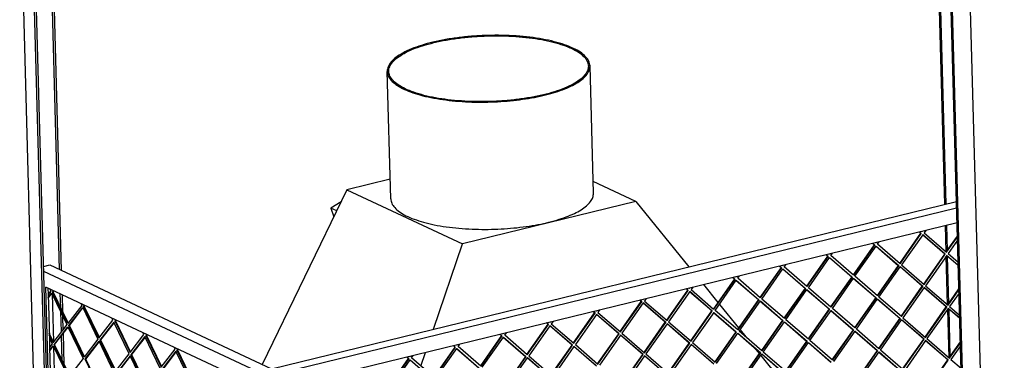
# Model space of a CAD drawing. Units: millimetres. Extents: x 0 to 287, y 17 to 217.
# Drawn here: x 179 to 220, y 79 to 93 of the extents above; entities that cross this region are included whole.
import ezdxf

# ---------------------------------------------------------------- set-up
doc = ezdxf.new("R2010")
doc.units = ezdxf.units.MM

# ---------------------------------------------------------------- blocks, each defined once
blk = doc.blocks.new('frame_UNV_1050-75_2SL_std__61', base_point=(5397.2, 1094.9))
at = {"color": 7, "linetype": 'Continuous'}
for p, q in [((5838, 2577.9), (5833.5, 2738.4)), ((6093.9, 2584.9), (6089.5, 2745.4)), ((5837.3, 2602.6), (5782.7, 2589.2)), ((6147.5, 2574.3), (6093.5, 2599.6)), ((5782.7, 2589.2), (5675.8, 2368.9)), ((5782.7, 2589.2), (5928.6, 2520.9)), ((5775.3, 2574), (5762.5, 2566)), ((6147.5, 2574.3), (5928.6, 2520.9)), ((6147.5, 2574.3), (6214.3, 2491.9)), ((5762.5, 2566), (5766.2, 2555.1)), ((5769.8, 2562.6), (5762.5, 2566)), ((5892, 2413.3), (5928.6, 2520.9)), ((6232.6, 2469.5), (6250.8, 2447)), ((6252.7, 2444.6), (6276.9, 2414.8)), ((6278.8, 2412.4), (6286, 2403.5)), ((6297.2, 2389.7), (6303, 2382.6)), ((5876.1, 2366.8), (5882, 2383.9)), ((6304.9, 2380.2), (6329.1, 2350.4))]:
    blk.add_line(p, q, dxfattribs=at)
for points in [[(6089.5, 2745.4), (6088, 2751.4), (6083.9, 2757.1), (6077.4, 2762.6), (6068.5, 2767.6), (6057.4, 2772.1), (6044.4, 2776), (6029.7, 2779.2), (6013.6, 2781.6), (5996.4, 2783.2), (5978.6, 2784), (5960.3, 2783.9), (5942.1, 2783), (5924.3, 2781.2), (5907.3, 2778.7), (5891.3, 2775.4), (5876.8, 2771.4), (5864, 2766.8), (5853.2, 2761.7), (5844.6, 2756.1), (5838.4, 2750.4), (5834.7, 2744.4), (5833.5, 2738.4)], [(6087.5, 2745.4), (6086, 2751.2), (6082, 2756.9), (6075.6, 2762.2), (6066.8, 2767.2), (6055.9, 2771.6), (6043.1, 2775.4), (6028.6, 2778.6), (6012.8, 2781), (5995.9, 2782.6), (5978.3, 2783.4), (5960.4, 2783.3), (5942.4, 2782.4), (5924.9, 2780.6), (5908.1, 2778.1), (5892.4, 2774.8), (5878.2, 2770.9), (5865.6, 2766.4), (5854.9, 2761.3), (5846.5, 2755.9), (5840.3, 2750.2), (5836.7, 2744.3), (5835.5, 2738.4), (5837, 2732.6), (5841, 2726.9), (5847.4, 2721.5), (5856.2, 2716.6), (5867.1, 2712.2), (5879.9, 2708.3), (5894.4, 2705.2), (5910.2, 2702.8), (5927.1, 2701.2), (5944.7, 2700.4), (5962.6, 2700.5), (5980.6, 2701.4), (5998.1, 2703.2), (6014.9, 2705.7), (6030.6, 2709), (6044.8, 2712.9), (6057.4, 2717.4), (6068.1, 2722.4), (6076.5, 2727.9), (6082.7, 2733.6), (6086.3, 2739.4), (6087.5, 2745.4)], [(5833.5, 2738.4), (5834.9, 2732.7), (5838.6, 2727.2), (5844.6, 2721.9), (5852.7, 2717), (5862.9, 2712.6), (5874.9, 2708.8), (5888.6, 2705.5), (5903.6, 2703), (5919.6, 2701.1), (5936.5, 2700)], [(5936.5, 2700), (5952.5, 2699.7), (5968.8, 2700.1), (5984.9, 2701.1), (6000.6, 2702.8), (6015.7, 2705.1), (6030, 2708), (6043.1, 2711.5), (6054.9, 2715.4), (6065.2, 2719.8), (6073.9, 2724.5), (6080.7, 2729.5), (6085.6, 2734.8), (6088.6, 2740.1), (6089.5, 2745.4)], [(5940.9, 2539.5), (5957, 2539.2), (5973.2, 2539.6), (5989.3, 2540.6), (6005, 2542.3), (6020.2, 2544.6), (6034.4, 2547.5), (6047.5, 2551), (6059.3, 2554.9), (6069.7, 2559.3), (6078.3, 2564), (6085.1, 2569), (6090.1, 2574.3), (6093, 2579.6), (6093.9, 2584.9)], [(5838, 2577.9), (5839.3, 2572.2), (5843, 2566.7), (5849, 2561.4), (5857.2, 2556.5), (5867.4, 2552.1), (5879.4, 2548.3), (5893, 2545), (5908, 2542.5), (5924, 2540.6), (5940.9, 2539.5)]]:
    blk.add_spline(points, degree=3, dxfattribs=at)
blk = doc.blocks.new('U-profiel_vonkenscherm_1050-50_2SL__62', base_point=(5369.8, 1185.2))
at = {"color": 7, "linetype": 'Continuous'}
for p, q in [((6612.3, 1272.4), (6562.8, 3065)), ((6537.2, 2570.7), (6524.6, 3027.3)), ((6538.8, 2571.1), (6526.2, 3027.7)), ((6571.8, 1854.7), (6539.3, 3030.9)), ((6573.4, 1854), (6540.9, 3031.3)), ((5369.8, 2983.6), (5419.2, 1192.5)), ((5417.3, 1773.4), (5384.8, 2950.7)), ((5419.8, 1774), (5387.4, 2949.5)), ((5420.2, 2488.6), (5407.7, 2940)), ((5422.7, 2487.4), (5410.3, 2938.8)), ((6538.9, 2510.8), (6537.9, 2544)), ((6540.5, 2512.6), (6539.6, 2544.4)), ((6540.7, 2444.1), (6539, 2505.3)), ((6542.3, 2445.9), (6540.7, 2505.2)), ((5421.5, 2441.1), (5421, 2457.7)), ((5424.2, 2435.5), (5423.6, 2456.5)), ((6542.5, 2377.3), (6540.9, 2438.6)), ((6544.1, 2379.1), (6542.5, 2438.4)), ((5422.4, 2409.9), (5421.7, 2435)), ((5424.8, 2413), (5424.3, 2429.5)), ((5423.3, 2374.3), (5422.5, 2405)), ((5426, 2368.8), (5424.9, 2408.2))]:
    blk.add_line(p, q, dxfattribs=at)
blk = doc.blocks.new('L-profiel_vonkenscherm_1050-50_2SL__63', base_point=(5400, 1621.5))
at = {"color": 7, "linetype": 'Continuous'}
for p, q in [((5687.6, 2363.4), (6551.9, 2574.3)), ((5682, 2354.1), (6552.1, 2566.4)), ((6552.6, 2547.6), (5682.6, 2335.3)), ((5400, 2492.4), (5407.9, 2494.3)), ((5682, 2354.1), (5400.2, 2486.1)), ((5407.9, 2494.3), (5687.6, 2363.4)), ((5682.6, 2335.3), (5402.9, 2466.2)), ((5422, 1774.1), (5402.9, 2466.2)), ((5405.5, 2465), (5405.7, 2457.4)), ((5405.7, 2457.4), (5407.2, 2402)), ((5410.6, 2458), (5412.3, 2397.3)), ((5407.2, 2402), (5407.5, 2390.7)), ((5407.5, 2390.7), (5409.1, 2335.3)), ((5412.4, 2391.2), (5414.1, 2330.5)), ((5682, 2354.1), (5682.6, 2335.3)), ((5409.1, 2335.3), (5409.4, 2323.9)), ((5409.4, 2323.9), (5410.9, 2268.5)), ((5414.3, 2324.4), (5416, 2263.7)), ((5410.9, 2268.5), (5411.2, 2257.2)), ((5411.2, 2257.2), (5412.7, 2201.7)), ((5416.1, 2257.7), (5417.8, 2197)), ((5412.7, 2201.7), (5413.1, 2190.4)), ((5413.1, 2190.4), (5414.6, 2135)), ((5418, 2190.9), (5419.6, 2130.2)), ((5414.6, 2135), (5414.9, 2123.6)), ((5414.9, 2123.6), (5416.4, 2068.2)), ((5419.8, 2124.2), (5421.5, 2063.5)), ((5416.4, 2068.2), (5416.7, 2056.9)), ((5416.7, 2056.9), (5418.3, 2001.5)), ((5421.6, 2057.4), (5423.3, 1996.7)), ((5418.3, 2001.5), (5418.6, 1990.1)), ((5418.6, 1990.1), (5420.1, 1934.7)), ((5423.5, 1990.6), (5425.2, 1929.9)), ((5420.1, 1934.7), (5420.4, 1923.4)), ((5420.4, 1923.4), (5422, 1868)), ((5425.3, 1923.9), (5427, 1863.2)), ((5422, 1868), (5422.3, 1856.6)), ((5422.3, 1856.6), (5423.8, 1801.2)), ((5427.2, 1857.1), (5428.9, 1796.4)), ((6548.3, 1851), (6569, 1856)), ((6569, 1856), (6571.8, 1854.7)), ((6571.8, 1854.7), (6580.1, 1850.8)), ((6580.1, 1850.8), (5697, 1635.4)), ((6580.2, 1848), (5697, 1632.5)), ((6489.5, 1836.7), (6511.7, 1842.1)), ((6511.7, 1842.1), (6548.3, 1851)), ((6580.2, 1848), (6580.1, 1850.8)), ((6572.3, 1833.8), (5702.3, 1621.5)), ((6430.7, 1822.3), (6452.9, 1827.7)), ((6452.9, 1827.7), (6489.5, 1836.7)), ((6394.1, 1813.4), (6430.7, 1822.3)), ((6335.3, 1799), (6371.9, 1808)), ((6371.9, 1808), (6394.1, 1813.4)), ((5423.8, 1801.2), (5424.1, 1789.9)), ((5424.1, 1789.9), (5424.5, 1774.8)), ((5429, 1790.4), (5429.5, 1772.4)), ((6276.5, 1784.7), (6313.1, 1793.6)), ((6313.1, 1793.6), (6335.3, 1799)), ((6217.7, 1770.3), (6254.3, 1779.3)), ((6254.3, 1779.3), (6276.5, 1784.7)), ((5419.8, 1774), (5407.3, 1771)), ((5407.3, 1771), (5407.4, 1768.1)), ((5407.3, 1771), (5697, 1635.4)), ((5407.4, 1768.1), (5697, 1632.5)), ((5421.5, 1774.4), (5419.8, 1774)), ((5422, 1774.1), (5421.5, 1774.4)), ((5424.5, 1774.8), (5422, 1774.1)), ((5440.1, 1767.5), (5424.5, 1774.8)), ((5454.9, 1760.5), (5440.1, 1767.5)), ((6158.9, 1756), (6195.5, 1764.9)), ((6195.5, 1764.9), (6217.7, 1770.3)), ((5702.3, 1621.5), (5420.4, 1753.5)), ((5479.3, 1749.1), (5454.9, 1760.5)), ((6136.7, 1750.6), (6158.9, 1756)), ((5494.1, 1742.2), (5479.3, 1749.1)), ((5518.5, 1730.7), (5494.1, 1742.2)), ((6077.9, 1736.2), (6100.1, 1741.6)), ((6100.1, 1741.6), (6136.7, 1750.6)), ((5533.3, 1723.8), (5518.5, 1730.7)), ((6019.1, 1721.9), (6041.3, 1727.3)), ((6041.3, 1727.3), (6077.9, 1736.2)), ((5557.8, 1712.4), (5533.3, 1723.8)), ((5982.5, 1712.9), (6019.1, 1721.9)), ((5572.6, 1705.4), (5557.8, 1712.4)), ((5597, 1694), (5572.6, 1705.4)), ((5923.7, 1698.6), (5960.3, 1707.5)), ((5960.3, 1707.5), (5982.5, 1712.9)), ((5611.8, 1687.1), (5597, 1694)), ((5864.9, 1684.2), (5901.5, 1693.2)), ((5901.5, 1693.2), (5923.7, 1698.6)), ((5636.2, 1675.6), (5611.8, 1687.1)), ((5806.1, 1669.9), (5842.7, 1678.8)), ((5842.7, 1678.8), (5864.9, 1684.2)), ((5651, 1668.7), (5636.2, 1675.6)), ((5675.5, 1657.3), (5651, 1668.7)), ((5783.9, 1664.5), (5806.1, 1669.9)), ((5690.3, 1650.3), (5675.5, 1657.3)), ((5725.1, 1650.1), (5747.3, 1655.6)), ((5747.3, 1655.6), (5783.9, 1664.5)), ((5702.5, 1644.6), (5690.3, 1650.3)), ((5702.5, 1644.6), (5725.1, 1650.1)), ((5697, 1632.5), (5697, 1635.4)), ((5701.9, 1633.7), (5702.3, 1621.5))]:
    blk.add_line(p, q, dxfattribs=at)
blk = doc.blocks.new('gaas_1050-50_2SL__64', base_point=(5405.7, 1649))
at = {"color": 7, "linetype": 'Continuous'}
for p, q in [((6507, 2534.3), (6505, 2535.9)), ((6507.5, 2534), (6505.2, 2536)), ((6508.8, 2536.9), (6509.2, 2536.5)), ((6509.2, 2536.5), (6509.6, 2537.1)), ((6513.2, 2537.9), (6511, 2534.9)), ((6511, 2534.9), (6539.5, 2510.3)), ((6450.4, 2522.1), (6450, 2522.5)), ((6450.8, 2522.7), (6450.4, 2522.1)), ((6452.2, 2520.5), (6454.4, 2523.6)), ((6480.3, 2496.3), (6507, 2534.3)), ((6480.7, 2495.9), (6507.5, 2534)), ((6509.3, 2532.5), (6482.6, 2494.3)), ((6507, 2534.3), (6507.5, 2534)), ((6537.3, 2508.1), (6509.2, 2532.3)), ((6537.8, 2507.8), (6509.3, 2532.5)), ((6539.1, 2510.7), (6553.2, 2530.7)), ((6539.5, 2510.3), (6553.1, 2529.6)), ((6553.2, 2525.6), (6541.4, 2508.7)), ((6448.1, 2519.9), (6421.5, 2482)), ((6448.7, 2519.7), (6421.9, 2481.6)), ((6423.8, 2480), (6450.5, 2518.1)), ((6446.2, 2521.6), (6448.1, 2519.9)), ((6446.4, 2521.6), (6448.7, 2519.7)), ((6448.1, 2519.9), (6448.7, 2519.7)), ((6450.4, 2518), (6478.5, 2493.7)), ((6450.5, 2518.1), (6479, 2493.5)), ((6480.7, 2495.9), (6452.2, 2520.5)), ((6389.3, 2505.6), (6362.7, 2467.6)), ((6389.9, 2505.3), (6363.1, 2467.2)), ((6365, 2465.6), (6391.7, 2503.8)), ((6387.4, 2507.3), (6389.3, 2505.6)), ((6387.6, 2507.3), (6389.9, 2505.3)), ((6389.3, 2505.6), (6389.9, 2505.3)), ((6391.6, 2507.8), (6391.2, 2508.2)), ((6392, 2508.4), (6391.6, 2507.8)), ((6391.6, 2503.6), (6419.7, 2479.4)), ((6391.7, 2503.8), (6420.2, 2479.1)), ((6393.4, 2506.2), (6395.6, 2509.2)), ((6421.9, 2481.6), (6393.4, 2506.2)), ((6510.6, 2470.1), (6537.3, 2508.1)), ((6511.1, 2469.7), (6537.8, 2507.8)), ((6539.6, 2506.3), (6512.9, 2468.1)), ((6537.3, 2508.1), (6537.8, 2507.8)), ((6554.2, 2493.5), (6539.5, 2506.1)), ((6554.1, 2493.7), (6539.6, 2506.3)), ((6541.4, 2508.7), (6554, 2497.7)), ((6330.5, 2491.2), (6303.9, 2453.3)), ((6331.1, 2491), (6304.3, 2452.9)), ((6306.2, 2451.3), (6332.9, 2489.4)), ((6328.6, 2492.9), (6330.5, 2491.2)), ((6328.8, 2493), (6331.1, 2491)), ((6330.5, 2491.2), (6331.1, 2491)), ((6332.8, 2493.4), (6332.4, 2493.8)), ((6333.2, 2494), (6332.8, 2493.4)), ((6332.8, 2489.3), (6360.9, 2465)), ((6332.9, 2489.4), (6361.4, 2464.8)), ((6334.6, 2491.8), (6336.8, 2494.9)), ((6363.1, 2467.2), (6334.6, 2491.8)), ((6478.5, 2493.7), (6451.8, 2455.8)), ((6479, 2493.5), (6452.3, 2455.4)), ((6454.1, 2453.8), (6480.8, 2491.9)), ((6478.5, 2493.7), (6479, 2493.5)), ((6508.8, 2467.5), (6480.7, 2491.8)), ((6509.3, 2467.3), (6480.8, 2491.9)), ((6482.6, 2494.3), (6511.1, 2469.7)), ((6271.7, 2476.9), (6245.1, 2438.9)), ((6272.3, 2476.6), (6245.5, 2438.5)), ((6247.4, 2436.9), (6274.1, 2475.1)), ((6269.8, 2478.6), (6271.7, 2476.9)), ((6270, 2478.6), (6272.3, 2476.6)), ((6271.7, 2476.9), (6272.3, 2476.6)), ((6274, 2479.1), (6273.6, 2479.5)), ((6274.4, 2479.7), (6274, 2479.1)), ((6274, 2474.9), (6302.1, 2450.7)), ((6274.1, 2475.1), (6302.6, 2450.4)), ((6275.8, 2477.5), (6278, 2480.5)), ((6304.3, 2452.9), (6275.8, 2477.5)), ((6419.7, 2479.4), (6393, 2441.4)), ((6420.2, 2479.1), (6393.5, 2441)), ((6395.3, 2439.4), (6422, 2477.6)), ((6419.7, 2479.4), (6420.2, 2479.1)), ((6421.9, 2477.4), (6450, 2453.2)), ((6422, 2477.6), (6450.5, 2452.9)), ((6452.3, 2455.4), (6423.8, 2480)), ((5408.9, 2461.5), (5405.7, 2457.4)), ((5407.7, 2463.9), (5408.9, 2461.5)), ((5411.2, 2460.4), (5412.3, 2461.8)), ((5411.2, 2460.4), (5412, 2460.6)), ((5430.5, 2420.4), (5411.2, 2460.4)), ((5412, 2460.6), (5412.8, 2461.6)), ((5431.1, 2421.2), (5412, 2460.6)), ((6186.3, 2424.6), (6212.9, 2462.5)), ((6186.7, 2424.2), (6213.5, 2462.3)), ((6215.3, 2460.7), (6188.6, 2422.6)), ((6212.9, 2462.5), (6211, 2464.2)), ((6213.5, 2462.3), (6211.2, 2464.3)), ((6212.9, 2462.5), (6213.5, 2462.3)), ((6214.8, 2465.1), (6215.2, 2464.7)), ((6215.2, 2464.7), (6215.6, 2465.3)), ((6243.3, 2436.3), (6215.2, 2460.6)), ((6243.8, 2436.1), (6215.3, 2460.7)), ((6219.2, 2466.2), (6217, 2463.2)), ((6217, 2463.2), (6245.5, 2438.5)), ((6360.9, 2465), (6334.2, 2427.1)), ((6361.4, 2464.8), (6334.7, 2426.7)), ((6336.5, 2425.1), (6363.2, 2463.2)), ((6360.9, 2465), (6361.4, 2464.8)), ((6363.1, 2463.1), (6391.2, 2438.8)), ((6363.2, 2463.2), (6391.7, 2438.6)), ((6393.5, 2441), (6365, 2465.6)), ((6482.1, 2429.5), (6508.8, 2467.5)), ((6482.6, 2429.2), (6509.3, 2467.3)), ((6511.2, 2465.7), (6484.4, 2427.6)), ((6508.8, 2467.5), (6509.3, 2467.3)), ((6539.1, 2441.3), (6511.1, 2465.6)), ((6539.7, 2441.1), (6511.2, 2465.7)), ((6512.9, 2468.1), (6541.4, 2443.5)), ((6540.9, 2443.9), (6555, 2464)), ((6541.4, 2443.5), (6555, 2462.9)), ((5405.8, 2453.4), (5410.1, 2459)), ((5405.8, 2452.6), (5410.4, 2458.5)), ((5410.1, 2459), (5429.4, 2419)), ((6127.5, 2410.2), (6154.1, 2448.2)), ((6127.9, 2409.8), (6154.7, 2447.9)), ((6154.1, 2448.2), (6152.2, 2449.9)), ((6154.7, 2447.9), (6152.4, 2449.9)), ((6154.1, 2448.2), (6154.7, 2447.9)), ((6156, 2450.8), (6156.4, 2450.4)), ((6156.4, 2450.4), (6156.8, 2451)), ((6160.4, 2451.8), (6158.2, 2448.8)), ((6158.2, 2448.8), (6186.7, 2424.2)), ((6302.1, 2450.7), (6275.4, 2412.7)), ((6302.6, 2450.4), (6275.9, 2412.3)), ((6277.7, 2410.7), (6304.4, 2448.9)), ((6302.1, 2450.7), (6302.6, 2450.4)), ((6304.3, 2448.7), (6332.4, 2424.5)), ((6304.4, 2448.9), (6332.9, 2424.2)), ((6334.7, 2426.7), (6306.2, 2451.3)), ((6450, 2453.2), (6423.3, 2415.2)), ((6450.5, 2452.9), (6423.8, 2414.8)), ((6425.6, 2413.2), (6452.4, 2451.4)), ((6450, 2453.2), (6450.5, 2452.9)), ((6452.3, 2451.2), (6480.3, 2427)), ((6452.4, 2451.4), (6480.9, 2426.7)), ((6482.6, 2429.2), (6454.1, 2453.8)), ((6555.1, 2458.8), (6543.2, 2441.9)), ((5448.1, 2443.2), (5430.5, 2420.4)), ((5431.7, 2417.9), (5449.3, 2440.6)), ((5432.6, 2418.1), (5449.6, 2440.1)), ((5446.9, 2445.6), (5448.1, 2443.2)), ((5449.3, 2440.6), (5468.6, 2400.6)), ((5450.4, 2442.1), (5451.5, 2443.4)), ((5450.4, 2442.1), (5451.3, 2442.3)), ((5469.7, 2402.1), (5450.4, 2442.1)), ((5451.3, 2442.3), (5452, 2443.2)), ((5470.3, 2402.8), (5451.3, 2442.3)), ((6095.3, 2433.9), (6093.4, 2435.5)), ((6095.9, 2433.6), (6093.6, 2435.6)), ((6097.2, 2436.4), (6097.6, 2436)), ((6097.6, 2436), (6098, 2436.6)), ((6101.6, 2437.5), (6099.4, 2434.5)), ((6156.5, 2446.4), (6129.8, 2408.2)), ((6184.5, 2422), (6156.4, 2446.2)), ((6185, 2421.7), (6156.5, 2446.4)), ((6216.6, 2398.4), (6243.3, 2436.3)), ((6217.1, 2398), (6243.8, 2436.1)), ((6243.3, 2436.3), (6243.8, 2436.1)), ((6275.9, 2412.3), (6247.4, 2436.9)), ((6391.2, 2438.8), (6364.5, 2400.9)), ((6391.7, 2438.6), (6365, 2400.5)), ((6366.8, 2398.9), (6393.6, 2437)), ((6391.2, 2438.8), (6391.7, 2438.6)), ((6393.5, 2436.9), (6421.5, 2412.6)), ((6393.6, 2437), (6422.1, 2412.4)), ((6423.8, 2414.8), (6395.3, 2439.4)), ((6512.4, 2403.3), (6539.1, 2441.3)), ((6512.9, 2402.9), (6539.7, 2441.1)), ((6541.5, 2439.5), (6514.7, 2401.4)), ((6539.1, 2441.3), (6539.7, 2441.1)), ((6556, 2426.7), (6541.4, 2439.4)), ((6556, 2427), (6541.5, 2439.5)), ((6543.2, 2441.9), (6555.8, 2431)), ((5469.7, 2402.1), (5487.3, 2424.8)), ((5487.3, 2424.8), (5486.2, 2427.2)), ((5490.7, 2425.1), (5489.7, 2423.7)), ((5489.7, 2423.7), (5490.5, 2423.9)), ((5489.7, 2423.7), (5509, 2383.7)), ((5491.2, 2424.8), (5490.5, 2423.9)), ((5490.5, 2423.9), (5509.6, 2384.4)), ((6042.8, 2423.1), (6040.6, 2420.1)), ((6068.7, 2395.9), (6095.3, 2433.9)), ((6069.1, 2395.5), (6095.9, 2433.6)), ((6097.7, 2432), (6071, 2393.9)), ((6095.3, 2433.9), (6095.9, 2433.6)), ((6125.7, 2407.6), (6097.6, 2431.9)), ((6126.2, 2407.4), (6097.7, 2432)), ((6099.4, 2434.5), (6127.9, 2409.8)), ((6245.6, 2434.5), (6218.9, 2396.4)), ((6245.5, 2434.4), (6273.6, 2410.1)), ((6245.6, 2434.5), (6274.1, 2409.9)), ((6332.4, 2424.5), (6305.7, 2386.5)), ((6332.9, 2424.2), (6306.2, 2386.1)), ((6332.4, 2424.5), (6332.9, 2424.2)), ((6365, 2400.5), (6336.5, 2425.1)), ((6480.3, 2427), (6453.6, 2389)), ((6480.9, 2426.7), (6454.1, 2388.6)), ((6455.9, 2387), (6482.7, 2425.1)), ((6480.3, 2427), (6480.9, 2426.7)), ((6510.6, 2400.8), (6482.6, 2425)), ((6511.2, 2400.5), (6482.7, 2425.1)), ((6484.4, 2427.6), (6512.9, 2402.9)), ((5429.4, 2419), (5411.8, 2396.2)), ((5413.1, 2393.7), (5430.6, 2416.4)), ((5413.9, 2393.9), (5430.9, 2415.9)), ((5430.6, 2416.4), (5449.9, 2376.4)), ((5431.7, 2417.9), (5432.6, 2418.1)), ((5451.1, 2377.9), (5431.7, 2417.9)), ((5451.6, 2378.6), (5432.6, 2418.1)), ((5488.6, 2422.3), (5471, 2399.5)), ((5488.8, 2421.7), (5471.8, 2399.7)), ((5507.9, 2382.3), (5488.6, 2422.3)), ((6009.9, 2381.5), (6036.5, 2419.5)), ((6010.3, 2381.1), (6037.1, 2419.2)), ((6038.9, 2417.7), (6012.2, 2379.6)), ((6036.5, 2419.5), (6034.6, 2421.2)), ((6037.1, 2419.2), (6034.8, 2421.2)), ((6036.5, 2419.5), (6037.1, 2419.2)), ((6038.4, 2422.1), (6038.8, 2421.7)), ((6038.8, 2421.7), (6039.2, 2422.3)), ((6066.9, 2393.3), (6038.8, 2417.5)), ((6067.4, 2393), (6038.9, 2417.7)), ((6040.6, 2420.1), (6069.1, 2395.5)), ((6157.8, 2384), (6184.5, 2422)), ((6158.3, 2383.6), (6185, 2421.7)), ((6186.8, 2420.2), (6160.1, 2382)), ((6184.5, 2422), (6185, 2421.7)), ((6214.8, 2395.8), (6186.7, 2420)), ((6215.3, 2395.5), (6186.8, 2420.2)), ((6188.6, 2422.6), (6217.1, 2398)), ((6306.2, 2386.1), (6277.7, 2410.7)), ((6308, 2384.5), (6334.8, 2422.7)), ((6334.7, 2422.5), (6362.7, 2398.3)), ((6334.8, 2422.7), (6363.3, 2398)), ((6421.5, 2412.6), (6394.8, 2374.6)), ((6422.1, 2412.4), (6395.3, 2374.2)), ((6397.1, 2372.7), (6423.9, 2410.8)), ((6421.5, 2412.6), (6422.1, 2412.4)), ((6423.8, 2410.7), (6451.8, 2386.4)), ((6423.9, 2410.8), (6452.4, 2386.2)), ((6454.1, 2388.6), (6425.6, 2413.2)), ((5412.4, 2397), (5407, 2408.1)), ((5411.8, 2396.2), (5407.1, 2406)), ((5407.2, 2402), (5410.7, 2394.8)), ((5468.6, 2400.6), (5451.1, 2377.9)), ((5456.6, 2380.8), (5469.9, 2398.1)), ((5489.2, 2358.1), (5469.9, 2398.1)), ((5471, 2399.5), (5471.8, 2399.7)), ((5471, 2399.5), (5490.3, 2359.5)), ((5471.8, 2399.7), (5490.9, 2360.2)), ((5509, 2383.7), (5526.6, 2406.4)), ((5527.8, 2403.9), (5510.2, 2381.1)), ((5528, 2403.4), (5511, 2381.4)), ((5526.6, 2406.4), (5525.4, 2408.8)), ((5547.1, 2363.9), (5527.8, 2403.9)), ((5530, 2406.7), (5528.9, 2405.3)), ((5528.9, 2405.3), (5529.7, 2405.5)), ((5528.9, 2405.3), (5548.2, 2365.3)), ((5530.5, 2406.5), (5529.7, 2405.5)), ((5529.7, 2405.5), (5548.8, 2366.1)), ((5977.7, 2405.2), (5951.1, 2367.2)), ((5978.3, 2404.9), (5951.5, 2366.8)), ((5953.4, 2365.2), (5980.1, 2403.3)), ((5975.8, 2406.8), (5977.7, 2405.2)), ((5976, 2406.9), (5978.3, 2404.9)), ((5977.7, 2405.2), (5978.3, 2404.9)), ((5980, 2407.3), (5979.6, 2407.7)), ((5980.4, 2407.9), (5980, 2407.3)), ((5980, 2403.2), (6008.1, 2379)), ((5980.1, 2403.3), (6008.6, 2378.7)), ((5981.8, 2405.8), (5984, 2408.8)), ((6010.3, 2381.1), (5981.8, 2405.8)), ((6099, 2369.7), (6125.7, 2407.6)), ((6099.5, 2369.3), (6126.2, 2407.4)), ((6128, 2405.8), (6101.3, 2367.7)), ((6125.7, 2407.6), (6126.2, 2407.4)), ((6156, 2381.4), (6127.9, 2405.7)), ((6156.5, 2381.2), (6128, 2405.8)), ((6129.8, 2408.2), (6158.3, 2383.6)), ((6273.6, 2410.1), (6246.9, 2372.2)), ((6274.1, 2409.9), (6247.4, 2371.8)), ((6249.2, 2370.2), (6276, 2408.3)), ((6273.6, 2410.1), (6274.1, 2409.9)), ((6275.9, 2408.2), (6303.9, 2383.9)), ((6276, 2408.3), (6304.5, 2383.7)), ((6362.7, 2398.3), (6336, 2360.3)), ((6363.3, 2398), (6336.5, 2359.9)), ((6362.7, 2398.3), (6363.3, 2398)), ((6395.3, 2374.2), (6366.8, 2398.9)), ((6484, 2362.8), (6510.6, 2400.8)), ((6484.4, 2362.4), (6511.2, 2400.5)), ((6513, 2398.9), (6486.2, 2360.8)), ((6510.6, 2400.8), (6511.2, 2400.5)), ((6541, 2374.6), (6512.9, 2398.8)), ((6541.5, 2374.3), (6513, 2398.9)), ((6514.7, 2401.4), (6543.2, 2376.7)), ((5410.7, 2394.8), (5407.5, 2390.7)), ((5407.6, 2386.7), (5411.9, 2392.2)), ((5407.7, 2385.8), (5412.2, 2391.7)), ((5411.9, 2392.2), (5431.2, 2352.2)), ((5413.1, 2393.7), (5413.9, 2393.9)), ((5432.4, 2353.7), (5413.1, 2393.7)), ((5432.9, 2354.4), (5413.9, 2393.9)), ((5453.1, 2375.5), (5470.1, 2397.5)), ((5548.2, 2365.3), (5565.8, 2388.1)), ((5565.8, 2388.1), (5564.6, 2390.5)), ((5569.2, 2388.3), (5568.1, 2387)), ((5568.1, 2387), (5569, 2387.2)), ((5568.1, 2387), (5587.4, 2347)), ((5569.7, 2388.1), (5569, 2387.2)), ((5569, 2387.2), (5588, 2347.7)), ((5918.9, 2390.8), (5892.3, 2352.8)), ((5919.5, 2390.6), (5892.7, 2352.4)), ((5894.6, 2350.9), (5921.3, 2389)), ((5917, 2392.5), (5918.9, 2390.8)), ((5917.2, 2392.5), (5919.5, 2390.6)), ((5918.9, 2390.8), (5919.5, 2390.6)), ((5921.2, 2393), (5920.8, 2393.4)), ((5921.6, 2393.6), (5921.2, 2393)), ((5921.2, 2388.8), (5949.3, 2364.6)), ((5921.3, 2389), (5949.8, 2364.3)), ((5923, 2391.4), (5925.2, 2394.5)), ((5951.5, 2366.8), (5923, 2391.4)), ((6040.2, 2355.3), (6066.9, 2393.3)), ((6040.7, 2354.9), (6067.4, 2393)), ((6069.2, 2391.5), (6042.5, 2353.3)), ((6066.9, 2393.3), (6067.4, 2393)), ((6097.2, 2367.1), (6069.1, 2391.3)), ((6097.7, 2366.8), (6069.2, 2391.5)), ((6071, 2393.9), (6099.5, 2369.3)), ((6188.1, 2357.8), (6214.8, 2395.8)), ((6188.6, 2357.4), (6215.3, 2395.5)), ((6217.2, 2394), (6190.4, 2355.8)), ((6214.8, 2395.8), (6215.3, 2395.5)), ((6245.1, 2369.6), (6217.1, 2393.8)), ((6245.7, 2369.3), (6217.2, 2394)), ((6218.9, 2396.4), (6247.4, 2371.8)), ((6338.3, 2358.3), (6365.1, 2396.4)), ((6365, 2396.3), (6393, 2372.1)), ((6365.1, 2396.4), (6393.6, 2371.8)), ((6451.8, 2386.4), (6425.2, 2348.4)), ((6452.4, 2386.2), (6425.6, 2348)), ((6451.8, 2386.4), (6452.4, 2386.2)), ((6484.4, 2362.4), (6455.9, 2387)), ((6542.8, 2377.1), (6556.8, 2397.2)), ((6543.2, 2376.7), (6556.8, 2396.1)), ((6556.9, 2392.1), (6545, 2375.2)), ((5449.9, 2376.4), (5432.4, 2353.7)), ((5452.3, 2375.3), (5456.6, 2380.8)), ((5452.3, 2375.3), (5453.1, 2375.5)), ((5471.6, 2335.3), (5452.3, 2375.3)), ((5472.2, 2336.1), (5453.1, 2375.5)), ((5490.3, 2359.5), (5507.9, 2382.3)), ((5509.1, 2379.7), (5491.5, 2357)), ((5509.3, 2379.2), (5492.3, 2357.2)), ((5528.4, 2339.7), (5509.1, 2379.7)), ((5510.2, 2381.1), (5511, 2381.4)), ((5510.2, 2381.1), (5529.5, 2341.1)), ((5511, 2381.4), (5530.1, 2341.9)), ((5567, 2385.5), (5549.4, 2362.8)), ((5567.3, 2385), (5550.3, 2363)), ((5586.3, 2345.5), (5567, 2385.5)), ((5860.1, 2376.5), (5833.5, 2338.5)), ((5860.7, 2376.2), (5833.9, 2338.1)), ((5835.8, 2336.5), (5862.5, 2374.6)), ((5858.2, 2378.1), (5860.1, 2376.5)), ((5858.4, 2378.2), (5860.7, 2376.2)), ((5860.1, 2376.5), (5860.7, 2376.2)), ((5862.4, 2378.6), (5862, 2379)), ((5862.8, 2379.2), (5862.4, 2378.6)), ((5862.4, 2374.5), (5890.5, 2350.3)), ((5862.5, 2374.6), (5891, 2350)), ((5864.2, 2377.1), (5866.4, 2380.1)), ((5892.7, 2352.4), (5864.2, 2377.1)), ((6008.1, 2379), (5981.4, 2341)), ((6008.6, 2378.7), (5981.9, 2340.6)), ((5983.7, 2339), (6010.4, 2377.1)), ((6008.1, 2379), (6008.6, 2378.7)), ((6038.4, 2352.7), (6010.3, 2377)), ((6038.9, 2352.5), (6010.4, 2377.1)), ((6012.2, 2379.6), (6040.7, 2354.9)), ((6129.3, 2343.5), (6156, 2381.4)), ((6129.8, 2343.1), (6156.5, 2381.2)), ((6158.4, 2379.6), (6131.6, 2341.5)), ((6156, 2381.4), (6156.5, 2381.2)), ((6186.3, 2355.2), (6158.3, 2379.5)), ((6186.9, 2355), (6158.4, 2379.6)), ((6160.1, 2382), (6188.6, 2357.4)), ((6303.9, 2383.9), (6277.2, 2346)), ((6304.5, 2383.7), (6277.7, 2345.6)), ((6279.5, 2344), (6306.3, 2382.1)), ((6303.9, 2383.9), (6304.5, 2383.7)), ((6306.2, 2382), (6334.2, 2357.7)), ((6306.3, 2382.1), (6334.8, 2357.5)), ((6336.5, 2359.9), (6308, 2384.5)), ((6427.4, 2346.5), (6454.2, 2384.6)), ((6454.1, 2384.5), (6482.2, 2360.2)), ((6454.2, 2384.6), (6482.7, 2360)), ((6514.3, 2336.6), (6541, 2374.6)), ((6514.7, 2336.2), (6541.5, 2374.3)), ((6541, 2374.6), (6541.5, 2374.3)), ((6545, 2375.2), (6557.7, 2364.2))]:
    blk.add_line(p, q, dxfattribs=at)
blk = doc.blocks.new('Vonkenscherm_1050-75_2SL_STD__65', base_point=(5369.8, 1185.2))
for name, p in [('U-profiel_vonkenscherm_1050-50_2SL__62', (5369.8, 1185.2)), ('L-profiel_vonkenscherm_1050-50_2SL__63', (5400, 1621.5)), ('gaas_1050-50_2SL__64', (5405.7, 1649))]:
    blk.add_blockref(name, p)
blk = doc.blocks.new('UNV_1050-75_2SL_std_PALETTECAD__100', base_point=(5369.8, 712.9))
for name, p in [('Vonkenscherm_1050-75_2SL_STD__65', (5369.8, 1185.2)), ('frame_UNV_1050-75_2SL_std__61', (5397.2, 1094.9))]:
    blk.add_blockref(name, p)
blk = doc.blocks.new('Gen4', base_point=(6124.7, 1727.3))
blk.add_blockref('UNV_1050-75_2SL_std_PALETTECAD__100', (5369.8, 712.9))

msp = doc.modelspace()

# ---------------------------------------------------------------- block references
at = {"xscale": 0.033333, "yscale": 0.033333, "zscale": 0.033333}
msp.add_blockref('Gen4', (204.155, 57.577), dxfattribs=at)

doc.saveas('drawing.dxf')
